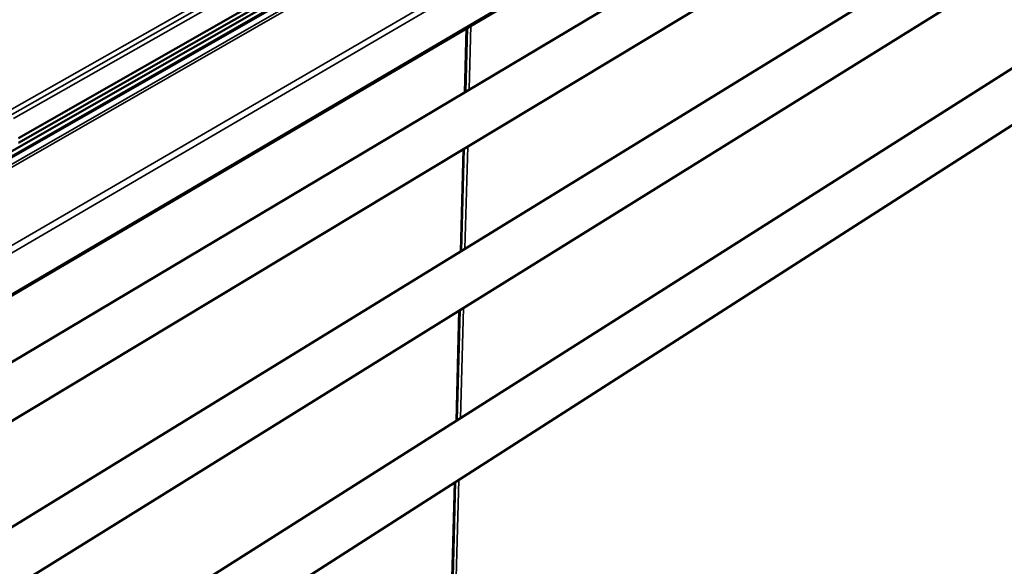
# Model space of a CAD drawing. Units: millimetres. Extents: x 65 to 6631, y 100 to 4100.
# Drawn here: x 962 to 1513, y 2830 to 3136 of the extents above; entities that cross this region are included whole.
import ezdxf

# ---------------------------------------------------------------- set-up
doc = ezdxf.new("R2010")
doc.units = ezdxf.units.MM
doc.header["$LTSCALE"] = 20
doc.layers.add('Visible (ISO)', color=7, linetype='Continuous', lineweight=50)
doc.layers.add('Visible Narrow (ISO)', color=7, linetype='Continuous', lineweight=35)

msp = doc.modelspace()

# ---------------------------------------------------------------- linework, layer by layer
at = {"layer": 'Visible (ISO)'}
for p, q in [((620.04, 2783.07), (1705.84, 3421.85)), ((1717.12, 3396.86), (682.69, 2780.56)), ((1713.07, 3366.43), (725.31, 2771.38)), ((1790.15, 3363.44), (756.88, 2728.65)), ((1786.71, 3332.68), (799.97, 2719.67)), ((1865.14, 3329.11), (833.55, 2674.99)), ((1878.66, 3308.48), (850, 2648.82)), ((961.23, 3069.75), (1179.78, 3194.55)), ((951.05, 3058.7), (1184.64, 3192.33)), ((1186.94, 3191.07), (953.35, 3057.32)), ((1186.93, 3190.37), (953.37, 3056.6)), ((961.28, 3067.04), (1179.73, 3191.91)), ((1211.59, 3095.67), (1212.53, 3131.64)), ((1209.26, 3006.56), (1210.75, 3063.82)), ((1206.78, 2911.65), (1208.39, 2973.4)), ((1197.25, 2547.4), (1205.87, 2877.03))]:
    msp.add_line(p, q, dxfattribs=at)
at = {"layer": 'Visible Narrow (ISO)'}
for p, q in [((617.48, 2811.56), (1706.66, 3446.18)), ((1708.72, 3443.95), (618.42, 2807.79)), ((665.95, 2888.03), (1613.37, 3431.39)), ((1614.05, 3430.21), (666.78, 2886.6)), ((620.4, 2784.15), (1706.45, 3422.9)), ((1155.01, 3198.1), (951.87, 3082.86)), ((955.18, 3081.78), (1158.35, 3197.16)), ((958.5, 3080.7), (1161.7, 3196.22)), ((1214.65, 3132.88), (1213.69, 3096.92)), ((1211.11, 3095.39), (1212.05, 3131.36)), ((1208.79, 3006.28), (1210.28, 3063.54)), ((1212.85, 3065.09), (1211.33, 3007.84)), ((1206.32, 2911.36), (1207.93, 2973.11)), ((1210.45, 2974.68), (1208.82, 2912.94)), ((1196.83, 2547.14), (1205.42, 2876.74)), ((1207.9, 2878.33), (1199.16, 2548.79))]:
    msp.add_line(p, q, dxfattribs=at)

doc.saveas('drawing.dxf')
